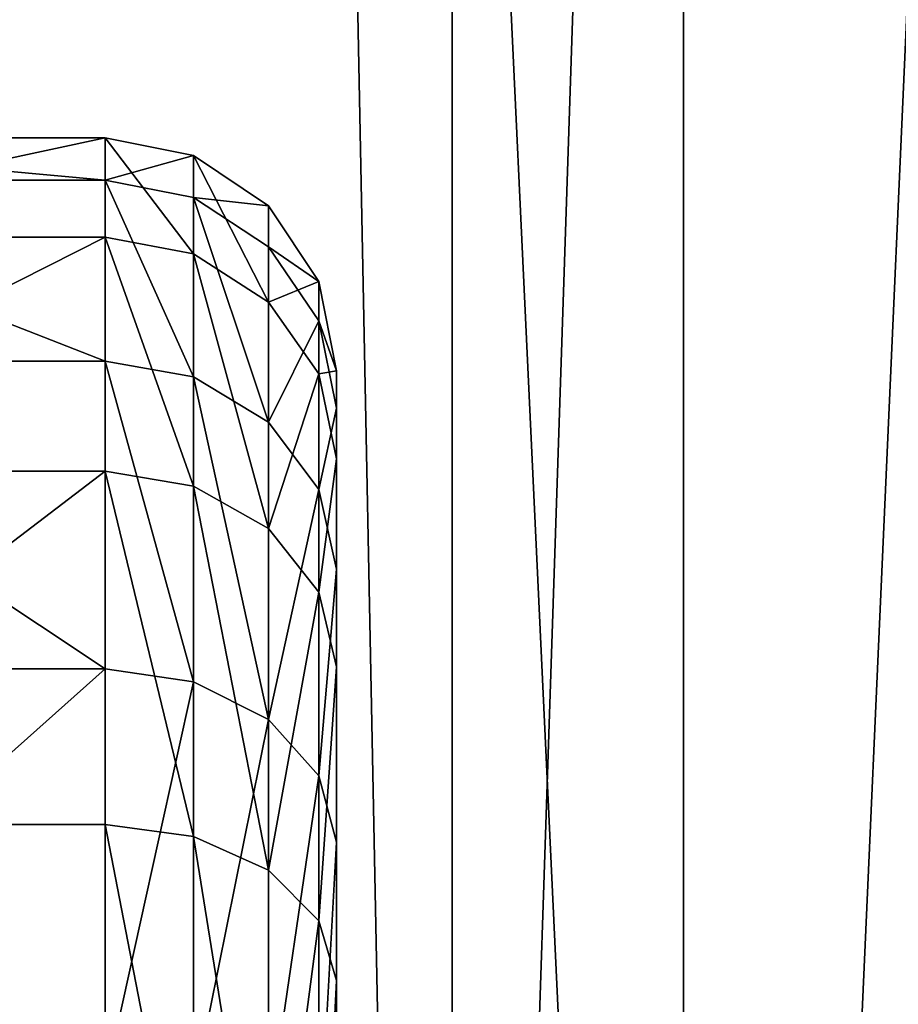
# Model space of a CAD drawing. Units: millimetres. Extents: x -84 to 1647, y -48 to 500.
# Drawn here: x 831 to 835, y 67 to 72 of the extents above; entities that cross this region are included whole.
import ezdxf

# ---------------------------------------------------------------- set-up
doc = ezdxf.new("R2010")
doc.units = ezdxf.units.MM
doc.header["$LTSCALE"] = 25.4
doc.layers.get('0').update_dxf_attribs({"color": 13})

# ---------------------------------------------------------------- blocks, each defined once
blk = doc.blocks.new('Grupuj#34')
for p, q in [((0, 0, 10), (0, 302.8405, 10)), ((0, 0, 11), (0, 302.8405, 11)), ((0, 0, 10), (0, 302.8405, 10)), ((0, 0, 11), (0, 302.8405, 11))]:
    blk.add_line(p, q)
mesh = blk.add_polyface()
corners = [(7, 0, 11), (0, 302.8405, 11), (0, 0, 11), (6, 302.8405, 11), (6, 322.8405, 11), (7, 322.8405, 11)]
mesh.append_faces([[corners[k] for k in face] for face in [(0, 1, 2), (4, 0, 5)]], dxfattribs={"vtx0": -1})
mesh.append_faces([[corners[k] for k in face] for face in [(1, 0, 3), (3, 0, 4)]], dxfattribs={"vtx0": -1, "vtx1": -1})
mesh = blk.add_polyface()
corners = [(6, 302.8405, 10), (0, 0, 10), (0, 302.8405, 10), (6, 0, 10)]
mesh.append_faces([[corners[k] for k in face] for face in [(0, 1, 2), (1, 0, 3)]], dxfattribs={"vtx0": -1})
mesh = blk.add_polyface()
corners = [(0, 302.8405, 11), (0, 0, 10), (0, 0, 11), (0, 302.8405, 10)]
mesh.append_faces([[corners[k] for k in face] for face in [(0, 1, 2), (1, 0, 3)]], dxfattribs={"vtx0": -1})
blk = doc.blocks.new('Grupuj#31')
for p, q in [((0, 4.8476, 37), (0, 35, 37)), ((1, 4.8476, 37), (1, 35, 37)), ((1, 4.8476, 37), (1, 35, 37)), ((0, 25.9916, 3), (0, 4.7179, 3)), ((1, 25.9916, 3), (1, 4.7179, 3)), ((1, 25.9916, 3), (1, 4.7179, 3))]:
    blk.add_line(p, q)
mesh = blk.add_polyface()
corners = [(1, 4.8476, 37), (0, 35, 37), (0, 4.8476, 37), (1, 35, 37)]
mesh.append_faces([[corners[k] for k in face] for face in [(0, 1, 2), (1, 0, 3)]], dxfattribs={"vtx0": -1})
mesh = blk.add_polyface()
corners = [(1, 4.2816, 25.7968), (1, 4.7179, 3), (1, 4.8965, 25.5783), (1, 25.9916, 3), (1, 5.5471, 25.5263), (1, 6.1889, 25.6445), (1, 6.7783, 25.9248), (1, 7.2751, 26.3481), (1, 7.6453, 26.8855), (1, 7.8639, 27.5004), (1, 7.9159, 28.151), (1, 10.3209, 26.6639), (1, 10.0406, 27.2532), (1, 9.9224, 27.8951), (1, 10.7442, 26.1671), (1, 11.2816, 25.7968), (1, 11.8965, 25.5783), (1, 12.5471, 25.5263), (1, 13.1889, 25.6445), (1, 13.7783, 25.9248), (1, 14.2751, 26.3481), (1, 4.2149, 36.9585), (1, 4.6493, 30.4016), (1, 4.8476, 37), (1, 5.2912, 30.5198), (1, 35, 37), (1, 5.9417, 30.4678), (1, 6.5567, 30.2492), (1, 7.0941, 29.879), (1, 7.5174, 29.3822), (1, 11.6493, 30.4016), (1, 7.7977, 28.7928), (1, 11.06, 30.1213), (1, 10.5632, 29.698), (1, 10.1929, 29.1606), (1, 9.9744, 28.5456)]
mesh.append_faces([[corners[k] for k in face] for face in [(0, 1, 2), (2, 3, 4), (4, 3, 5), (5, 3, 6), (6, 3, 7), (7, 3, 8), (8, 3, 9), (9, 3, 10), (11, 3, 14), (14, 3, 15), (15, 3, 16), (16, 3, 17), (17, 3, 18), (18, 3, 19), (19, 3, 20), (21, 22, 23), (23, 24, 25), (30, 31, 32), (32, 10, 33), (33, 10, 34), (34, 10, 35), (35, 10, 13)]], dxfattribs={"vtx0": -1, "vtx1": -1})
mesh.append_faces([[corners[k] for k in face] for face in [(10, 3, 11)]], dxfattribs={"vtx0": -1, "vtx1": -1, "vtx2": -1})
mesh.append_faces([[corners[k] for k in face] for face in [(2, 1, 3), (10, 11, 12), (10, 12, 13), (23, 22, 24), (25, 24, 26), (25, 26, 27), (25, 27, 28), (25, 28, 29), (30, 29, 31), (32, 31, 10)]], dxfattribs={"vtx0": -1, "vtx2": -1})
mesh = blk.add_polyface()
corners = [(1, 14.2751, 26.3481), (1, 25.9916, 3), (1, 14.6453, 26.8855), (1, 14.8639, 27.5004), (1, 14.9159, 28.151), (1, 23.9224, 18.8951), (1, 24.0406, 18.2532), (1, 24.3209, 17.6639), (1, 24.7442, 17.1671), (1, 25.2816, 16.7968), (1, 25.8965, 16.5783), (1, 25.9916, 4), (1, 26.5471, 16.5263), (1, 35, 12.027), (1, 27.1889, 16.6445), (1, 27.7783, 16.9248), (1, 28.2751, 17.3481), (1, 35, 37), (1, 7.5174, 29.3822), (1, 11.6493, 30.4016), (1, 12.2912, 30.5198), (1, 12.9417, 30.4678), (1, 13.5567, 30.2492), (1, 14.0941, 29.879), (1, 14.5174, 29.3822), (1, 14.7977, 28.7928), (1, 24.1929, 20.1606), (1, 23.9744, 19.5456), (1, 24.5632, 20.698), (1, 25.06, 21.1213), (1, 25.6493, 21.4016), (1, 26.2912, 21.5198), (1, 26.9417, 21.4678), (1, 27.5567, 21.2492), (1, 28.0941, 20.879)]
mesh.append_faces([[corners[k] for k in face] for face in [(0, 1, 2), (2, 1, 3), (3, 1, 4), (5, 1, 6), (6, 1, 7), (7, 1, 8), (8, 1, 9), (9, 1, 10), (10, 11, 12), (12, 13, 14), (14, 13, 15), (15, 13, 16), (26, 4, 27), (27, 4, 5)]], dxfattribs={"vtx0": -1, "vtx1": -1})
mesh.append_faces([[corners[k] for k in face] for face in [(4, 1, 5), (17, 18, 19), (17, 4, 26)]], dxfattribs={"vtx0": -1, "vtx1": -1, "vtx2": -1})
mesh.append_faces([[corners[k] for k in face] for face in [(10, 1, 11), (12, 11, 13), (17, 19, 20), (17, 20, 21), (17, 21, 22), (17, 22, 23), (17, 23, 24), (17, 24, 25), (17, 25, 4), (17, 26, 28), (17, 28, 29), (17, 29, 30), (17, 30, 31), (17, 31, 32), (17, 32, 33), (17, 33, 34)]], dxfattribs={"vtx0": -1, "vtx2": -1})
mesh = blk.add_polyface()
corners = [(1, 25.9916, 3), (0, 4.7179, 3), (0, 25.9916, 3), (1, 4.7179, 3)]
mesh.append_faces([[corners[k] for k in face] for face in [(0, 1, 2), (1, 0, 3)]], dxfattribs={"vtx0": -1})
blk = doc.blocks.new('Grupuj#32')
for p, q in [((1, 17.9748, 8.5112), (0.6173, 17.8981, 8.5153)), ((1, 17.9748, 8.5112), (0.6173, 17.8981, 8.5153)), ((1, 17.9748, 8.5112), (3, 17.9748, 8.5112)), ((1, 17.9748, 8.5112), (1, 17.7918, 10.8536)), ((1, 17.5453, 6.2013), (1, 17.9748, 8.5112)), ((1, 17.9748, 8.5112), (3, 17.9748, 8.5112)), ((1, 17.9748, 8.5112), (1, 17.7918, 10.8536)), ((1, 17.5453, 6.2013), (1, 17.9748, 8.5112)), ((0.6173, 17.8981, 8.5153), (0.2929, 17.6798, 8.5269)), ((0.6173, 17.8981, 8.5153), (0.2929, 17.6798, 8.5269)), ((0.6173, 17.8981, 8.5153), (0.6173, 17.7167, 10.8376)), ((0.6173, 17.8981, 8.5153), (0.6173, 17.7167, 10.8376)), ((0.6173, 17.4723, 6.2251), (0.6173, 17.8981, 8.5153)), ((0.6173, 17.4723, 6.2251), (0.6173, 17.8981, 8.5153)), ((0.6173, 17.7167, 10.8376), (1, 17.7918, 10.8536)), ((0.6173, 17.7167, 10.8376), (1, 17.7918, 10.8536)), ((1, 17.7918, 10.8536), (3, 17.7918, 10.8536)), ((1, 17.7918, 10.8536), (3, 17.7918, 10.8536)), ((1, 17.7918, 10.8536), (1, 17.0088, 13.0687)), ((1, 17.7918, 10.8536), (1, 17.0088, 13.0687)), ((0.2929, 17.5028, 10.7923), (0.6173, 17.7167, 10.8376)), ((0.2929, 17.5028, 10.7923), (0.6173, 17.7167, 10.8376)), ((0.6173, 17.7167, 10.8376), (0.6173, 16.9404, 13.0339)), ((0.6173, 17.7167, 10.8376), (0.6173, 16.9404, 13.0339)), ((0.2929, 17.6798, 8.5269), (0.0761, 17.353, 8.5442)), ((0.2929, 17.6798, 8.5269), (0.0761, 17.353, 8.5442)), ((0.2929, 17.6798, 8.5269), (0.2929, 17.5028, 10.7923)), ((0.2929, 17.6798, 8.5269), (0.2929, 17.5028, 10.7923)), ((0.2929, 17.2644, 6.2928), (0.2929, 17.6798, 8.5269)), ((0.2929, 17.2644, 6.2928), (0.2929, 17.6798, 8.5269)), ((0.6173, 17.4723, 6.2251), (1, 17.5453, 6.2013)), ((0.6173, 17.4723, 6.2251), (1, 17.5453, 6.2013)), ((1, 16.5326, 4.0813), (1, 17.5453, 6.2013)), ((1, 17.5453, 6.2013), (3, 17.5453, 6.2013)), ((1, 17.5453, 6.2013), (3, 17.5453, 6.2013)), ((1, 16.5326, 4.0813), (1, 17.5453, 6.2013)), ((0.0761, 17.1827, 10.7245), (0.2929, 17.5028, 10.7923)), ((0.0761, 17.1827, 10.7245), (0.2929, 17.5028, 10.7923)), ((0.2929, 17.5028, 10.7923), (0.2929, 16.7455, 12.9348)), ((0.2929, 17.5028, 10.7923), (0.2929, 16.7455, 12.9348)), ((0.2929, 17.2644, 6.2928), (0.6173, 17.4723, 6.2251)), ((0.2929, 17.2644, 6.2928), (0.6173, 17.4723, 6.2251)), ((0.6173, 16.4683, 4.1232), (0.6173, 17.4723, 6.2251)), ((0.6173, 16.4683, 4.1232), (0.6173, 17.4723, 6.2251)), ((0.0761, 17.353, 8.5442), (0, 16.9676, 8.5646)), ((0.0761, 17.353, 8.5442), (0, 16.9676, 8.5646)), ((0.0761, 17.353, 8.5442), (0.0761, 17.1827, 10.7245)), ((0.0761, 17.353, 8.5442), (0.0761, 17.1827, 10.7245)), ((0.0761, 16.9533, 6.3941), (0.0761, 17.353, 8.5442)), ((0.0761, 16.9533, 6.3941), (0.0761, 17.353, 8.5442)), ((0.0761, 16.9533, 6.3941), (0.2929, 17.2644, 6.2928)), ((0.0761, 16.9533, 6.3941), (0.2929, 17.2644, 6.2928)), ((0.2929, 16.285, 4.2424), (0.2929, 17.2644, 6.2928)), ((0.2929, 16.285, 4.2424), (0.2929, 17.2644, 6.2928)), ((0, 16.8051, 10.6444), (0.0761, 17.1827, 10.7245)), ((0, 16.8051, 10.6444), (0.0761, 17.1827, 10.7245)), ((0.0761, 17.1827, 10.7245), (0.0761, 16.4538, 12.7864)), ((0.0761, 17.1827, 10.7245), (0.0761, 16.4538, 12.7864)), ((1, 17.0088, 13.0687), (0.6173, 16.9404, 13.0339)), ((1, 17.0088, 13.0687), (0.6173, 16.9404, 13.0339)), ((1, 17.0088, 13.0687), (3, 17.0088, 13.0687)), ((1, 17.0088, 13.0687), (1, 15.6791, 15.0057)), ((1, 17.0088, 13.0687), (3, 17.0088, 13.0687)), ((1, 17.0088, 13.0687), (1, 15.6791, 15.0057)), ((0, 16.8051, 10.6444), (0, 16.9676, 8.5646)), ((0, 16.9676, 8.5646), (0, 16.5862, 6.5136)), ((0, 16.8051, 10.6444), (0, 16.9676, 8.5646)), ((0, 16.9676, 8.5646), (0, 16.5862, 6.5136)), ((0, 16.5862, 6.5136), (0.0761, 16.9533, 6.3941)), ((0, 16.5862, 6.5136), (0.0761, 16.9533, 6.3941)), ((0.0761, 16.0106, 4.4207), (0.0761, 16.9533, 6.3941)), ((0.0761, 16.0106, 4.4207), (0.0761, 16.9533, 6.3941)), ((0.6173, 16.9404, 13.0339), (0.2929, 16.7455, 12.9348)), ((0.6173, 16.9404, 13.0339), (0.2929, 16.7455, 12.9348)), ((0.6173, 16.9404, 13.0339), (0.6173, 15.6221, 14.9544)), ((0.6173, 16.9404, 13.0339), (0.6173, 15.6221, 14.9544)), ((0, 16.1098, 12.6113), (0, 16.8051, 10.6444)), ((0, 16.1098, 12.6113), (0, 16.8051, 10.6444)), ((0.2929, 16.7455, 12.9348), (0.0761, 16.4538, 12.7864)), ((0.2929, 16.7455, 12.9348), (0.0761, 16.4538, 12.7864)), ((0.2929, 16.7455, 12.9348), (0.2929, 15.4595, 14.8082)), ((0.2929, 16.7455, 12.9348), (0.2929, 15.4595, 14.8082)), ((0, 16.5862, 6.5136), (0, 15.687, 4.6311)), ((0, 16.5862, 6.5136), (0, 15.687, 4.6311)), ((1, 16.5326, 4.0813), (0.6173, 16.4683, 4.1232)), ((1, 16.5326, 4.0813), (0.6173, 16.4683, 4.1232)), ((1, 16.5326, 4.0813), (3, 16.5326, 4.0813)), ((1, 15.0057, 2.2956), (1, 16.5326, 4.0813)), ((1, 16.5326, 4.0813), (3, 16.5326, 4.0813)), ((1, 15.0057, 2.2956), (1, 16.5326, 4.0813)), ((0.0761, 16.4538, 12.7864), (0, 16.1098, 12.6113)), ((0.0761, 16.4538, 12.7864), (0, 16.1098, 12.6113)), ((0.0761, 16.4538, 12.7864), (0.0761, 15.2162, 14.5894)), ((0.0761, 16.4538, 12.7864), (0.0761, 15.2162, 14.5894)), ((0.6173, 16.4683, 4.1232), (0.2929, 16.285, 4.2424)), ((0.6173, 16.4683, 4.1232), (0.2929, 16.285, 4.2424)), ((0.6173, 14.9544, 2.3527), (0.6173, 16.4683, 4.1232)), ((0.6173, 14.9544, 2.3527), (0.6173, 16.4683, 4.1232)), ((0.2929, 16.285, 4.2424), (0.0761, 16.0106, 4.4207)), ((0.2929, 16.285, 4.2424), (0.0761, 16.0106, 4.4207)), ((0.2929, 14.8082, 2.5153), (0.2929, 16.285, 4.2424)), ((0.2929, 14.8082, 2.5153), (0.2929, 16.285, 4.2424)), ((0, 14.9292, 14.3313), (0, 16.1098, 12.6113)), ((0, 14.9292, 14.3313), (0, 16.1098, 12.6113)), ((0.0761, 16.0106, 4.4207), (0, 15.687, 4.6311)), ((0.0761, 16.0106, 4.4207), (0, 15.687, 4.6311)), ((0.0761, 14.5894, 2.7586), (0.0761, 16.0106, 4.4207)), ((0.0761, 14.5894, 2.7586), (0.0761, 16.0106, 4.4207)), ((0, 15.687, 4.6311), (0, 14.3313, 3.0456)), ((0, 15.687, 4.6311), (0, 14.3313, 3.0456)), ((0.6173, 15.6221, 14.9544), (1, 15.6791, 15.0057)), ((0.6173, 15.6221, 14.9544), (1, 15.6791, 15.0057)), ((1, 15.6791, 15.0057), (3, 15.6791, 15.0057)), ((1, 15.6791, 15.0057), (3, 15.6791, 15.0057)), ((1, 15.6791, 15.0057), (1, 13.8935, 16.5326)), ((1, 15.6791, 15.0057), (1, 13.8935, 16.5326)), ((0.2929, 15.4595, 14.8082), (0.6173, 15.6221, 14.9544)), ((0.2929, 15.4595, 14.8082), (0.6173, 15.6221, 14.9544)), ((0.6173, 15.6221, 14.9544), (0.6173, 13.8516, 16.4683)), ((0.6173, 15.6221, 14.9544), (0.6173, 13.8516, 16.4683)), ((0.0761, 15.2162, 14.5894), (0.2929, 15.4595, 14.8082)), ((0.0761, 15.2162, 14.5894), (0.2929, 15.4595, 14.8082)), ((0.2929, 15.4595, 14.8082), (0.2929, 13.7324, 16.285)), ((0.2929, 15.4595, 14.8082), (0.2929, 13.7324, 16.285)), ((0, 14.9292, 14.3313), (0.0761, 15.2162, 14.5894)), ((0, 14.9292, 14.3313), (0.0761, 15.2162, 14.5894)), ((0.0761, 15.2162, 14.5894), (0.0761, 13.554, 16.0106)), ((0.0761, 15.2162, 14.5894), (0.0761, 13.554, 16.0106)), ((0.6173, 14.9544, 2.3527), (1, 15.0057, 2.2956)), ((0.6173, 14.9544, 2.3527), (1, 15.0057, 2.2956)), ((1, 13.0687, 0.966), (1, 15.0057, 2.2956)), ((1, 15.0057, 2.2956), (3, 15.0057, 2.2956)), ((1, 15.0057, 2.2956), (3, 15.0057, 2.2956)), ((1, 13.0687, 0.966), (1, 15.0057, 2.2956)), ((0.2929, 14.8082, 2.5153), (0.6173, 14.9544, 2.3527)), ((0.2929, 14.8082, 2.5153), (0.6173, 14.9544, 2.3527)), ((0.6173, 13.0339, 1.0344), (0.6173, 14.9544, 2.3527)), ((0.6173, 13.0339, 1.0344), (0.6173, 14.9544, 2.3527)), ((0, 13.3436, 15.687), (0, 14.9292, 14.3313)), ((0, 13.3436, 15.687), (0, 14.9292, 14.3313)), ((0.0761, 14.5894, 2.7586), (0.2929, 14.8082, 2.5153)), ((0.0761, 14.5894, 2.7586), (0.2929, 14.8082, 2.5153)), ((0.2929, 12.9348, 1.2293), (0.2929, 14.8082, 2.5153)), ((0.2929, 12.9348, 1.2293), (0.2929, 14.8082, 2.5153)), ((0, 14.3313, 3.0456), (0.0761, 14.5894, 2.7586)), ((0, 14.3313, 3.0456), (0.0761, 14.5894, 2.7586)), ((0.0761, 12.7864, 1.5209), (0.0761, 14.5894, 2.7586)), ((0.0761, 12.7864, 1.5209), (0.0761, 14.5894, 2.7586)), ((0, 14.3313, 3.0456), (0, 12.6113, 1.865)), ((0, 14.3313, 3.0456), (0, 12.6113, 1.865))]:
    blk.add_line(p, q)
mesh = blk.add_polyface()
corners = [(0.6173, 17.8981, 8.5153), (1, 17.7918, 10.8536), (1, 17.9748, 8.5112), (0.6173, 17.7167, 10.8376)]
mesh.append_faces([[corners[k] for k in face] for face in [(0, 1, 2), (1, 0, 3)]], dxfattribs={"vtx0": -1})
mesh = blk.add_polyface()
corners = [(0.6173, 17.4723, 6.2251), (1, 17.9748, 8.5112), (1, 17.5453, 6.2013), (0.6173, 17.8981, 8.5153)]
mesh.append_faces([[corners[k] for k in face] for face in [(0, 1, 2), (1, 0, 3)]], dxfattribs={"vtx0": -1})
mesh = blk.add_polyface()
corners = [(1, 17.7918, 10.8536), (3, 17.9748, 8.5112), (1, 17.9748, 8.5112), (3, 17.7918, 10.8536)]
mesh.append_faces([[corners[k] for k in face] for face in [(0, 1, 2), (1, 0, 3)]], dxfattribs={"vtx0": -1})
mesh = blk.add_polyface()
corners = [(1, 17.9748, 8.5112), (3, 17.5453, 6.2013), (1, 17.5453, 6.2013), (3, 17.9748, 8.5112)]
mesh.append_faces([[corners[k] for k in face] for face in [(0, 1, 2), (1, 0, 3)]], dxfattribs={"vtx0": -1})
mesh = blk.add_polyface()
corners = [(0.2929, 17.6798, 8.5269), (0.6173, 17.7167, 10.8376), (0.6173, 17.8981, 8.5153), (0.2929, 17.5028, 10.7923)]
mesh.append_faces([[corners[k] for k in face] for face in [(0, 1, 2), (1, 0, 3)]], dxfattribs={"vtx0": -1})
mesh = blk.add_polyface()
corners = [(0.2929, 17.2644, 6.2928), (0.6173, 17.8981, 8.5153), (0.6173, 17.4723, 6.2251), (0.2929, 17.6798, 8.5269)]
mesh.append_faces([[corners[k] for k in face] for face in [(0, 1, 2), (1, 0, 3)]], dxfattribs={"vtx0": -1})
mesh = blk.add_polyface()
corners = [(0.6173, 16.9404, 13.0339), (1, 17.7918, 10.8536), (0.6173, 17.7167, 10.8376), (1, 17.0088, 13.0687)]
mesh.append_faces([[corners[k] for k in face] for face in [(0, 1, 2), (1, 0, 3)]], dxfattribs={"vtx0": -1})
mesh = blk.add_polyface()
corners = [(1, 17.0088, 13.0687), (3, 17.7918, 10.8536), (1, 17.7918, 10.8536), (3, 17.0088, 13.0687)]
mesh.append_faces([[corners[k] for k in face] for face in [(0, 1, 2), (1, 0, 3)]], dxfattribs={"vtx0": -1})
mesh = blk.add_polyface()
corners = [(0.2929, 16.7455, 12.9348), (0.6173, 17.7167, 10.8376), (0.2929, 17.5028, 10.7923), (0.6173, 16.9404, 13.0339)]
mesh.append_faces([[corners[k] for k in face] for face in [(0, 1, 2), (1, 0, 3)]], dxfattribs={"vtx0": -1})
mesh = blk.add_polyface()
corners = [(0.2929, 17.5028, 10.7923), (0.0761, 17.353, 8.5442), (0.0761, 17.1827, 10.7245), (0.2929, 17.6798, 8.5269)]
mesh.append_faces([[corners[k] for k in face] for face in [(0, 1, 2), (1, 0, 3)]], dxfattribs={"vtx0": -1})
mesh = blk.add_polyface()
corners = [(0.0761, 17.353, 8.5442), (0.2929, 17.2644, 6.2928), (0.0761, 16.9533, 6.3941), (0.2929, 17.6798, 8.5269)]
mesh.append_faces([[corners[k] for k in face] for face in [(0, 1, 2), (1, 0, 3)]], dxfattribs={"vtx0": -1})
mesh = blk.add_polyface()
corners = [(0.6173, 16.4683, 4.1232), (1, 17.5453, 6.2013), (1, 16.5326, 4.0813), (0.6173, 17.4723, 6.2251)]
mesh.append_faces([[corners[k] for k in face] for face in [(0, 1, 2), (1, 0, 3)]], dxfattribs={"vtx0": -1})
mesh = blk.add_polyface()
corners = [(1, 17.5453, 6.2013), (3, 16.5326, 4.0813), (1, 16.5326, 4.0813), (3, 17.5453, 6.2013)]
mesh.append_faces([[corners[k] for k in face] for face in [(0, 1, 2), (1, 0, 3)]], dxfattribs={"vtx0": -1})
mesh = blk.add_polyface()
corners = [(0.2929, 16.7455, 12.9348), (0.0761, 17.1827, 10.7245), (0.0761, 16.4538, 12.7864), (0.2929, 17.5028, 10.7923)]
mesh.append_faces([[corners[k] for k in face] for face in [(0, 1, 2), (1, 0, 3)]], dxfattribs={"vtx0": -1})
mesh = blk.add_polyface()
corners = [(0.2929, 16.285, 4.2424), (0.6173, 17.4723, 6.2251), (0.6173, 16.4683, 4.1232), (0.2929, 17.2644, 6.2928)]
mesh.append_faces([[corners[k] for k in face] for face in [(0, 1, 2), (1, 0, 3)]], dxfattribs={"vtx0": -1})
mesh = blk.add_polyface()
corners = [(0.0761, 17.1827, 10.7245), (0, 16.9676, 8.5646), (0, 16.8051, 10.6444), (0.0761, 17.353, 8.5442)]
mesh.append_faces([[corners[k] for k in face] for face in [(0, 1, 2), (1, 0, 3)]], dxfattribs={"vtx0": -1})
mesh = blk.add_polyface()
corners = [(0, 16.9676, 8.5646), (0.0761, 16.9533, 6.3941), (0, 16.5862, 6.5136), (0.0761, 17.353, 8.5442)]
mesh.append_faces([[corners[k] for k in face] for face in [(0, 1, 2), (1, 0, 3)]], dxfattribs={"vtx0": -1})
mesh = blk.add_polyface()
corners = [(0.0761, 16.9533, 6.3941), (0.2929, 16.285, 4.2424), (0.0761, 16.0106, 4.4207), (0.2929, 17.2644, 6.2928)]
mesh.append_faces([[corners[k] for k in face] for face in [(0, 1, 2), (1, 0, 3)]], dxfattribs={"vtx0": -1})
mesh = blk.add_polyface()
corners = [(0.0761, 16.4538, 12.7864), (0, 16.8051, 10.6444), (0, 16.1098, 12.6113), (0.0761, 17.1827, 10.7245)]
mesh.append_faces([[corners[k] for k in face] for face in [(0, 1, 2), (1, 0, 3)]], dxfattribs={"vtx0": -1})
mesh = blk.add_polyface()
corners = [(0.6173, 15.6221, 14.9544), (1, 17.0088, 13.0687), (0.6173, 16.9404, 13.0339), (1, 15.6791, 15.0057)]
mesh.append_faces([[corners[k] for k in face] for face in [(0, 1, 2), (1, 0, 3)]], dxfattribs={"vtx0": -1})
mesh = blk.add_polyface()
corners = [(1, 15.6791, 15.0057), (3, 17.0088, 13.0687), (1, 17.0088, 13.0687), (3, 15.6791, 15.0057)]
mesh.append_faces([[corners[k] for k in face] for face in [(0, 1, 2), (1, 0, 3)]], dxfattribs={"vtx0": -1})
mesh = blk.add_polyface()
corners = [(0, 1.3886, 11.4612), (0, 1.1697, 7.3304), (0, 1.0072, 9.4102), (0, 1.865, 5.3635), (0, 2.2878, 13.3436), (0, 3.0456, 3.6435), (0, 3.6435, 14.9292), (0, 4.6311, 2.2878), (0, 5.3635, 16.1098), (0, 6.5136, 1.3886), (0, 7.3304, 16.8051), (0, 8.5646, 1.0072), (0, 9.4102, 16.9676), (0, 10.6444, 1.1697), (0, 11.4612, 16.5862), (0, 12.6113, 1.865), (0, 13.3436, 15.687), (0, 14.3313, 3.0456), (0, 14.9292, 14.3313), (0, 15.687, 4.6311), (0, 16.1098, 12.6113), (0, 16.5862, 6.5136), (0, 16.8051, 10.6444), (0, 16.9676, 8.5646)]
mesh.append_faces([[corners[k] for k in face] for face in [(0, 1, 2), (21, 22, 23)]], dxfattribs={"vtx0": -1})
mesh.append_faces([[corners[k] for k in face] for face in [(1, 0, 3), (3, 4, 5), (5, 6, 7), (7, 8, 9), (9, 10, 11), (11, 12, 13), (13, 14, 15), (15, 16, 17), (17, 18, 19), (19, 20, 21)]], dxfattribs={"vtx0": -1, "vtx1": -1})
mesh.append_faces([[corners[k] for k in face] for face in [(3, 0, 4), (5, 4, 6), (7, 6, 8), (9, 8, 10), (11, 10, 12), (13, 12, 14), (15, 14, 16), (17, 16, 18), (19, 18, 20), (21, 20, 22)]], dxfattribs={"vtx0": -1, "vtx2": -1})
mesh = blk.add_polyface()
corners = [(0, 16.5862, 6.5136), (0.0761, 16.0106, 4.4207), (0, 15.687, 4.6311), (0.0761, 16.9533, 6.3941)]
mesh.append_faces([[corners[k] for k in face] for face in [(0, 1, 2), (1, 0, 3)]], dxfattribs={"vtx0": -1})
mesh = blk.add_polyface()
corners = [(0.2929, 15.4595, 14.8082), (0.6173, 16.9404, 13.0339), (0.2929, 16.7455, 12.9348), (0.6173, 15.6221, 14.9544)]
mesh.append_faces([[corners[k] for k in face] for face in [(0, 1, 2), (1, 0, 3)]], dxfattribs={"vtx0": -1})
mesh = blk.add_polyface()
corners = [(0.2929, 15.4595, 14.8082), (0.0761, 16.4538, 12.7864), (0.0761, 15.2162, 14.5894), (0.2929, 16.7455, 12.9348)]
mesh.append_faces([[corners[k] for k in face] for face in [(0, 1, 2), (1, 0, 3)]], dxfattribs={"vtx0": -1})
mesh = blk.add_polyface()
corners = [(0.6173, 14.9544, 2.3527), (1, 16.5326, 4.0813), (1, 15.0057, 2.2956), (0.6173, 16.4683, 4.1232)]
mesh.append_faces([[corners[k] for k in face] for face in [(0, 1, 2), (1, 0, 3)]], dxfattribs={"vtx0": -1})
mesh = blk.add_polyface()
corners = [(1, 16.5326, 4.0813), (3, 15.0057, 2.2956), (1, 15.0057, 2.2956), (3, 16.5326, 4.0813)]
mesh.append_faces([[corners[k] for k in face] for face in [(0, 1, 2), (1, 0, 3)]], dxfattribs={"vtx0": -1})
mesh = blk.add_polyface()
corners = [(0.0761, 15.2162, 14.5894), (0, 16.1098, 12.6113), (0, 14.9292, 14.3313), (0.0761, 16.4538, 12.7864)]
mesh.append_faces([[corners[k] for k in face] for face in [(0, 1, 2), (1, 0, 3)]], dxfattribs={"vtx0": -1})
mesh = blk.add_polyface()
corners = [(0.2929, 14.8082, 2.5153), (0.6173, 16.4683, 4.1232), (0.6173, 14.9544, 2.3527), (0.2929, 16.285, 4.2424)]
mesh.append_faces([[corners[k] for k in face] for face in [(0, 1, 2), (1, 0, 3)]], dxfattribs={"vtx0": -1})
mesh = blk.add_polyface()
corners = [(0.0761, 16.0106, 4.4207), (0.2929, 14.8082, 2.5153), (0.0761, 14.5894, 2.7586), (0.2929, 16.285, 4.2424)]
mesh.append_faces([[corners[k] for k in face] for face in [(0, 1, 2), (1, 0, 3)]], dxfattribs={"vtx0": -1})
mesh = blk.add_polyface()
corners = [(0, 15.687, 4.6311), (0.0761, 14.5894, 2.7586), (0, 14.3313, 3.0456), (0.0761, 16.0106, 4.4207)]
mesh.append_faces([[corners[k] for k in face] for face in [(0, 1, 2), (1, 0, 3)]], dxfattribs={"vtx0": -1})
mesh = blk.add_polyface()
corners = [(1, 13.8935, 16.5326), (0.6173, 15.6221, 14.9544), (0.6173, 13.8516, 16.4683), (1, 15.6791, 15.0057)]
mesh.append_faces([[corners[k] for k in face] for face in [(0, 1, 2), (1, 0, 3)]], dxfattribs={"vtx0": -1})
mesh = blk.add_polyface()
corners = [(3, 13.8935, 16.5326), (1, 15.6791, 15.0057), (1, 13.8935, 16.5326), (3, 15.6791, 15.0057)]
mesh.append_faces([[corners[k] for k in face] for face in [(0, 1, 2), (1, 0, 3)]], dxfattribs={"vtx0": -1})
mesh = blk.add_polyface()
corners = [(0.6173, 13.8516, 16.4683), (0.2929, 15.4595, 14.8082), (0.2929, 13.7324, 16.285), (0.6173, 15.6221, 14.9544)]
mesh.append_faces([[corners[k] for k in face] for face in [(0, 1, 2), (1, 0, 3)]], dxfattribs={"vtx0": -1})
mesh = blk.add_polyface()
corners = [(0.2929, 13.7324, 16.285), (0.0761, 15.2162, 14.5894), (0.0761, 13.554, 16.0106), (0.2929, 15.4595, 14.8082)]
mesh.append_faces([[corners[k] for k in face] for face in [(0, 1, 2), (1, 0, 3)]], dxfattribs={"vtx0": -1})
mesh = blk.add_polyface()
corners = [(0.0761, 13.554, 16.0106), (0, 14.9292, 14.3313), (0, 13.3436, 15.687), (0.0761, 15.2162, 14.5894)]
mesh.append_faces([[corners[k] for k in face] for face in [(0, 1, 2), (1, 0, 3)]], dxfattribs={"vtx0": -1})
mesh = blk.add_polyface()
corners = [(1, 15.0057, 2.2956), (0.6173, 13.0339, 1.0344), (0.6173, 14.9544, 2.3527), (1, 13.0687, 0.966)]
mesh.append_faces([[corners[k] for k in face] for face in [(0, 1, 2), (1, 0, 3)]], dxfattribs={"vtx0": -1})
mesh = blk.add_polyface()
corners = [(3, 15.0057, 2.2956), (1, 13.0687, 0.966), (1, 15.0057, 2.2956), (3, 13.0687, 0.966)]
mesh.append_faces([[corners[k] for k in face] for face in [(0, 1, 2), (1, 0, 3)]], dxfattribs={"vtx0": -1})
mesh = blk.add_polyface()
corners = [(0.6173, 14.9544, 2.3527), (0.2929, 12.9348, 1.2293), (0.2929, 14.8082, 2.5153), (0.6173, 13.0339, 1.0344)]
mesh.append_faces([[corners[k] for k in face] for face in [(0, 1, 2), (1, 0, 3)]], dxfattribs={"vtx0": -1})
mesh = blk.add_polyface()
corners = [(0.0761, 14.5894, 2.7586), (0.2929, 12.9348, 1.2293), (0.0761, 12.7864, 1.5209), (0.2929, 14.8082, 2.5153)]
mesh.append_faces([[corners[k] for k in face] for face in [(0, 1, 2), (1, 0, 3)]], dxfattribs={"vtx0": -1})
mesh = blk.add_polyface()
corners = [(0, 14.3313, 3.0456), (0.0761, 12.7864, 1.5209), (0, 12.6113, 1.865), (0.0761, 14.5894, 2.7586)]
mesh.append_faces([[corners[k] for k in face] for face in [(0, 1, 2), (1, 0, 3)]], dxfattribs={"vtx0": -1})
blk = doc.blocks.new('Grupuj#33')
for name, p in [('Grupuj#31', (0, 0)), ('Grupuj#32', (1.5, 2.0508, 4.7228))]:
    blk.add_blockref(name, p)
blk = doc.blocks.new('Prowadnica rolkowa')
for name, p in [('Grupuj#33', (0, 0, -3)), ('Grupuj#34', (1, 0, 10.0296))]:
    blk.add_blockref(name, p)
blk = doc.blocks.new('Komponent#56')
for p, q in [((0, 48, 742), (0, 450, 742)), ((0, 48), (0, 450)), ((0, 48, 742), (0, 450, 742)), ((0, 48), (0, 450))]:
    blk.add_line(p, q)
mesh = blk.add_polyface()
corners = [(0, 450, 742), (0, 48), (0, 48, 742), (0, 450)]
mesh.append_faces([[corners[k] for k in face] for face in [(0, 1, 2), (1, 0, 3)]], dxfattribs={"vtx0": -1})
mesh = blk.add_polyface()
corners = [(18, 48, 742), (0, 450, 742), (0, 48, 742), (18, 450, 742)]
mesh.append_faces([[corners[k] for k in face] for face in [(0, 1, 2), (1, 0, 3)]], dxfattribs={"vtx0": -1})
mesh = blk.add_polyface()
corners = [(18, 450), (0, 48), (0, 450), (18, 48)]
mesh.append_faces([[corners[k] for k in face] for face in [(0, 1, 2), (1, 0, 3)]], dxfattribs={"vtx0": -1})
blk = doc.blocks.new('Grupa#512')
mesh = blk.add_polyface()
corners = [(1300, 0, 18), (0, 498.008, 18), (0, 0, 18), (1300, 498.008, 18)]
mesh.append_faces([[corners[k] for k in face] for face in [(0, 1, 2), (1, 0, 3)]], dxfattribs={"vtx0": -1})
mesh = blk.add_polyface()
corners = [(1300, 498.008), (0, 0), (0, 498.008), (1300, 0)]
mesh.append_faces([[corners[k] for k in face] for face in [(0, 1, 2), (1, 0, 3)]], dxfattribs={"vtx0": -1})

msp = doc.modelspace()

# ---------------------------------------------------------------- block references
at = {"yscale": 1.004}
msp.add_blockref('Grupa#512', (0, 0, 746), dxfattribs=at)
msp.add_blockref('Komponent#56', (834, 2, 4))
at = {"extrusion": (0, 0, -1), "zscale": -1}
msp.add_blockref('Prowadnica rolkowa', (-834, 51, -639.8168), dxfattribs=at)

doc.saveas('drawing.dxf')
